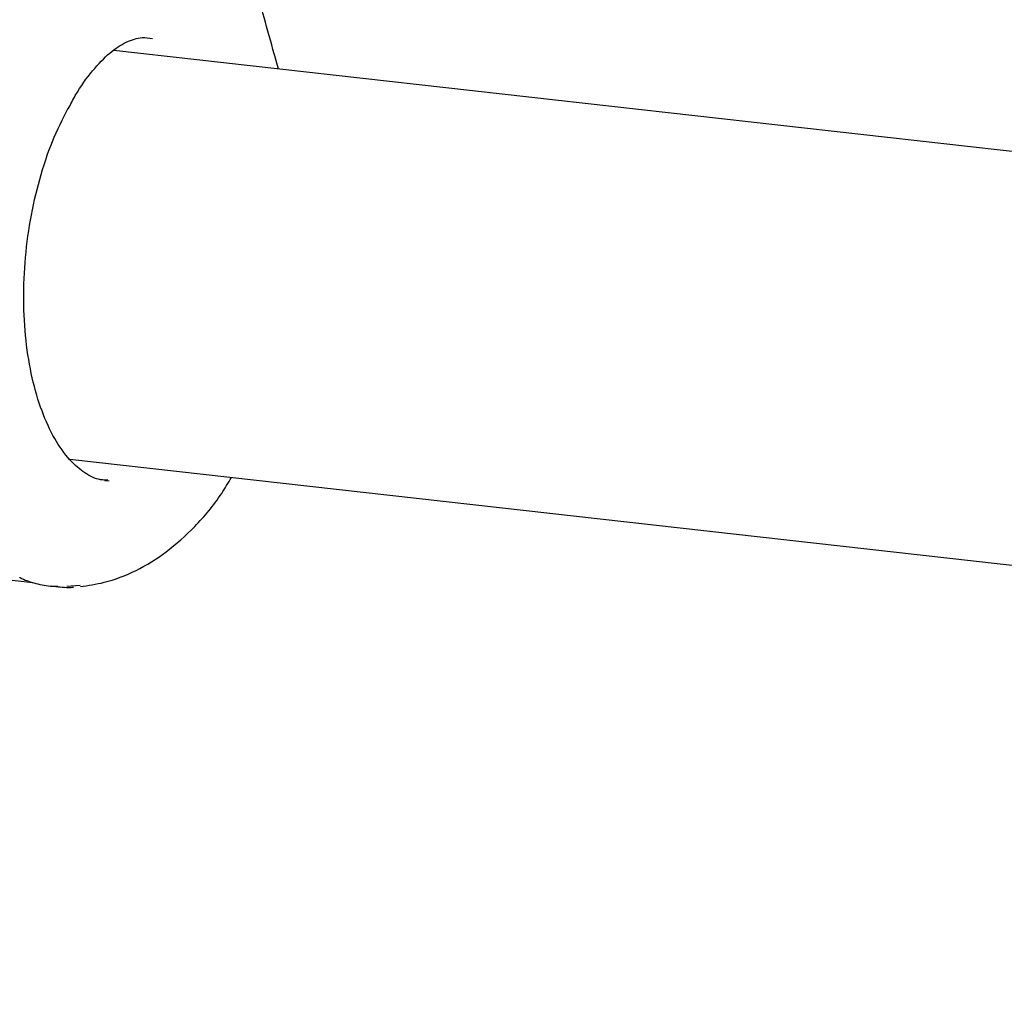
# Model space of a CAD drawing. Units: millimetres. Extents: x -3779 to 3611, y -6175 to 5623.
# Drawn here: x -824 to -785, y -435 to -396 of the extents above; entities that cross this region are included whole.
import ezdxf

# ---------------------------------------------------------------- set-up
doc = ezdxf.new("R2010")
doc.units = ezdxf.units.MM
doc.header["$LTSCALE"] = 1000
doc.layers.add('1 EQUIPMENT', color=7, linetype='Continuous', lineweight=18)

# ---------------------------------------------------------------- blocks, each defined once
blk = doc.blocks.new('GI 18-1001')
at = {"layer": '1 EQUIPMENT', "color": 7, "linetype": 'Continuous', "lineweight": 25}
for p, q in [((-632.786, -418.731), (-820.043, -397.634)), ((-813.631, -398.356), (-813.773, -397.841)), ((-821.757, -413.547), (-634.054, -434.695)), ((-823.198, -418.355), (-850.661, -415.261)), ((-821.35, -418.459), (-821.877, -418.504))]:
    blk.add_line(p, q, dxfattribs=at)
at = {"layer": '1 EQUIPMENT', "color": 7, "linetype": 'Continuous', "lineweight": 25, "flags": 128}
blk.add_lwpolyline([(-820.386, -414.372), (-820.376, -414.373), (-820.228, -414.386)], dxfattribs=at)
at = {"layer": '1 EQUIPMENT', "color": 7, "linetype": 'Continuous', "lineweight": 25}
for points, knots in [([(-813.779, -397.839), (-813.786, -397.814), (-813.918, -397.325), (-814.25, -396.147), (-814.789, -394.263), (-815.331, -392.367), (-815.716, -391.195), (-815.863, -390.746)], [0, 0, 0, 0, 0.011584, 0.222824, 0.526966, 0.818897, 1, 1, 1, 1]), ([(-821.816, -399.9), (-821.725, -399.726), (-821.424, -399.149), (-820.873, -398.396), (-820.199, -397.689), (-819.536, -397.273), (-819.007, -397.098), (-818.671, -397.147), (-818.536, -397.166)], [0, 0, 0, 0, 0.084617, 0.280382, 0.473539, 0.665713, 0.866087, 1, 1, 1, 1]), ([(-820.271, -414.356), (-820.343, -414.359), (-820.626, -414.371), (-821.077, -414.165), (-821.697, -413.686), (-822.284, -412.911), (-822.801, -411.854), (-823.2, -410.58), (-823.462, -409.127), (-823.572, -407.546), (-823.523, -405.895), (-823.313, -404.236), (-822.949, -402.637), (-822.455, -401.141), (-822.032, -400.297), (-821.822, -399.876)], [0, 0, 0, 0, 0.028785, 0.113279, 0.190368, 0.272715, 0.352757, 0.432627, 0.512957, 0.593841, 0.675126, 0.756613, 0.838088, 0.919287, 1, 1, 1, 1]), ([(-821.344, -418.504), (-821.039, -418.462), (-820.337, -418.364), (-819.143, -417.91), (-817.962, -417.176), (-816.848, -416.164), (-816.006, -415.183), (-815.588, -414.467), (-815.465, -414.256)], [0, 0, 0, 0, 0.138789, 0.319084, 0.504463, 0.701234, 0.911998, 1, 1, 1, 1]), ([(-822.225, -418.501), (-822.322, -418.502), (-822.633, -418.508), (-823.122, -418.388), (-823.519, -418.265), (-823.701, -418.164), (-823.707, -418.16)], [0, 0, 0, 0, 0.190253, 0.613641, 0.986446, 1, 1, 1, 1]), ([(-822.472, -418.477), (-822.242, -418.51), (-821.935, -418.554), (-821.674, -418.535), (-821.609, -418.531)], [0, 0, 0, 0, 0.749081, 1, 1, 1, 1])]:
    blk.add_open_spline(points, degree=3, knots=knots, dxfattribs=at)

msp = doc.modelspace()

# ---------------------------------------------------------------- block references
at = {"layer": '1 EQUIPMENT'}
msp.add_blockref('GI 18-1001', (0, 0), dxfattribs=at)

doc.saveas('drawing.dxf')
